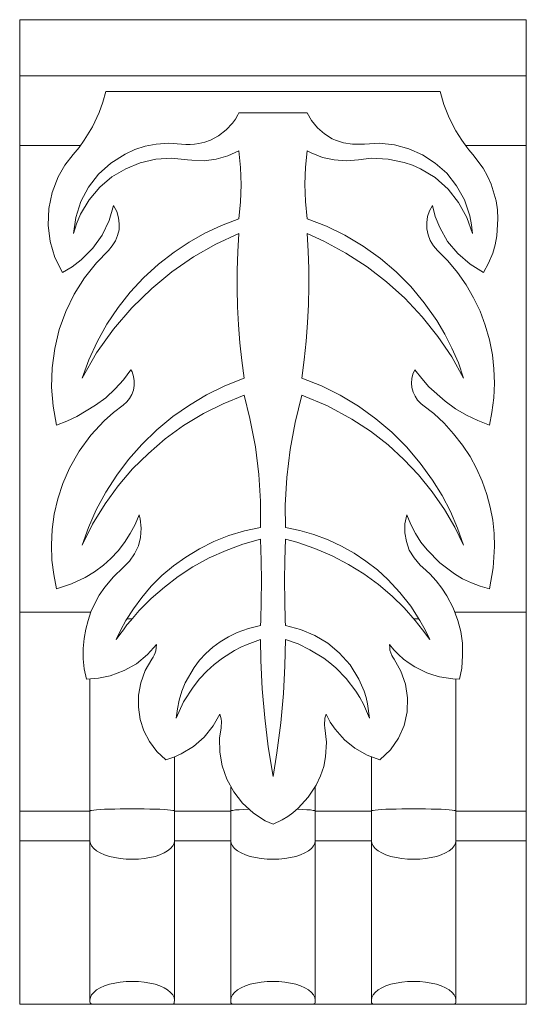
# Model space of a CAD drawing. Extents: x -240 to 184, y -339 to 11.
# Drawn here: x 4 to 184, y -339 to 11 of the extents above; entities that cross this region are included whole.
import ezdxf

# ---------------------------------------------------------------- set-up
doc = ezdxf.new("R2010")
doc.units = 0
doc.header["$MEASUREMENT"] = 0
doc.layers.add('0_Ном_пера__7', color=7, linetype='Continuous', lineweight=18)

msp = doc.modelspace()

# ---------------------------------------------------------------- linework, layer by layer
at = {"layer": '0_Ном_пера__7', "linetype": 'Continuous', "flags": 128}
for points in [[(4.16, 10.62), (184.16, 10.62)], [(4.16, 10.62), (4.16, -9.35)], [(184.16, 10.62), (184.16, -9.35)], [(4.16, -9.35), (184.16, -9.35)], [(4.16, -9.35), (4.16, -10.88), (4.16, -12.57), (4.16, -14.52), (4.16, -16.72), (4.16, -19), (4.16, -21.46), (4.16, -24), (4.16, -26.54), (4.16, -29.16), (4.16, -31.7), (4.16, -34.08)], [(184.16, -9.35), (184.16, -10.88), (184.16, -12.57), (184.16, -14.52), (184.16, -16.72), (184.16, -19), (184.16, -21.46), (184.16, -24), (184.16, -26.54), (184.16, -29.16), (184.16, -31.7), (184.16, -34.08)], [(27.1, -32.21), (29.98, -27.48), (32.35, -22.31), (33.7, -18.67), (34.72, -14.86)], [(34.72, -14.86), (153.59, -14.86)], [(153.59, -14.86), (154.87, -19.51), (155.8, -21.89), (156.73, -24.26), (159.1, -28.91), (161.22, -32.21)], [(71.98, -32.21), (74.85, -30.61), (77.56, -28.57), (79.76, -26.12), (80.78, -24.76), (81.63, -23.24), (82.05, -22.48)], [(82.05, -22.48), (106.27, -22.48)], [(106.27, -22.48), (107.88, -25.27), (109.99, -27.81), (112.45, -29.93), (115.24, -31.7), (116.34, -32.21)], [(4.16, -34.08), (25.75, -34.08)], [(4.16, -34.08), (4.16, -40.6), (4.16, -47.21), (4.16, -53.89), (4.16, -60.66), (4.16, -67.52), (4.16, -74.38), (4.16, -81.32), (4.16, -88.26), (4.16, -95.21), (4.16, -102.24), (4.16, -109.18), (4.16, -116.2), (4.16, -123.06), (4.16, -130.01), (4.16, -136.86), (4.16, -143.64), (4.16, -150.32), (4.16, -156.93), (4.16, -163.45), (4.16, -169.88), (4.16, -176.15), (4.16, -182.33), (4.16, -188.34), (4.16, -194.27), (4.16, -199.94)], [(23.12, -37.29), (25.24, -34.84), (27.1, -32.21)], [(23.29, -65.4), (24.05, -59.65), (25.92, -54.06), (28.63, -48.89), (32.1, -44.32), (36.5, -40.34), (41.58, -37.13), (45.05, -35.51), (48.77, -34.33), (52.67, -33.57), (57.16, -33.32), (61.65, -33.57)], [(61.65, -33.57), (63.17, -33.74), (64.69, -33.74), (66.3, -33.65), (67.82, -33.4), (69.94, -32.89), (71.98, -32.21)], [(116.34, -32.21), (119.22, -33.15), (122.35, -33.65), (126.67, -33.57)], [(126.67, -33.57), (131.92, -33.32), (137.34, -33.83), (142.42, -35.26), (147.33, -37.38), (151.82, -40.34), (155.88, -43.99), (159.35, -48.39), (162.15, -53.38), (164.1, -59.14), (164.68, -62.27), (165.03, -65.4)], [(161.22, -32.21), (162.4, -33.91), (163.08, -34.75), (163.75, -35.6), (165.19, -37.29)], [(162.57, -34.08), (184.16, -34.08)], [(184.16, -34.08), (184.16, -40.6), (184.16, -47.21), (184.16, -53.89), (184.16, -60.66), (184.16, -67.52), (184.16, -74.38), (184.16, -81.32), (184.16, -88.26), (184.16, -95.21), (184.16, -102.24), (184.16, -109.18), (184.16, -116.2), (184.16, -123.06), (184.16, -130.01), (184.16, -136.86), (184.16, -143.64), (184.16, -150.32), (184.16, -156.93), (184.16, -163.45), (184.16, -169.88), (184.16, -176.15), (184.16, -182.33), (184.16, -188.34), (184.16, -194.27), (184.16, -199.94)], [(19.31, -79.29), (16.69, -73.87), (15, -68.2), (14.24, -62.36), (14.49, -56.51), (15.67, -50.75), (17.87, -45.26), (20.24, -41.1), (23.12, -37.29)], [(82.05, -35.94), (78.15, -37.72), (73.92, -38.99), (69.69, -39.5), (65.29, -39.32), (63.76, -39.15)], [(82.05, -60.16), (82.64, -54.14), (82.81, -48.05), (82.64, -41.95), (82.05, -35.94)], [(106.27, -35.94), (105.67, -41.78), (105.51, -47.8), (105.67, -53.97), (106.27, -60.16)], [(124.56, -39.15), (120.32, -39.5), (115.92, -39.24), (111.77, -38.31), (107.71, -36.7), (106.27, -35.94)], [(165.19, -37.29), (168.83, -42.21), (170.36, -45), (171.63, -47.88), (173.4, -53.81), (173.92, -56.94), (174.08, -60.16), (173.66, -66.25), (173.07, -69.38), (172.22, -72.43), (170.78, -75.9), (169.01, -79.29)], [(63.76, -39.15), (58.09, -38.65), (52.5, -38.99), (47, -40.26), (41.83, -42.37), (36.92, -45.26), (32.61, -48.89), (28.8, -53.47), (25.75, -58.55), (24.31, -61.93), (23.29, -65.4)], [(165.03, -65.4), (163.08, -59.73), (160.11, -54.31), (156.39, -49.66), (151.73, -45.5), (146.57, -42.37), (143.69, -41.1), (140.72, -40.09), (135.05, -38.91), (129.04, -38.65), (124.56, -39.15)], [(37.52, -55.42), (35.99, -60.75), (33.45, -66), (30.15, -70.65), (26, -74.8), (22.78, -77.25), (19.31, -79.29)], [(35.66, -71.42), (37.01, -69.81), (38.19, -68.03), (38.96, -66.08), (39.46, -64.05), (39.55, -61.93), (39.29, -59.82), (38.62, -57.53), (37.52, -55.42)], [(150.8, -55.42), (149.78, -57.27), (149.11, -59.39), (148.77, -61.51), (148.85, -63.71), (149.28, -65.83), (150.04, -67.86), (151.22, -69.72), (152.66, -71.42)], [(169.01, -79.29), (164.18, -76.32), (159.86, -72.52), (156.22, -68.2), (153.42, -63.2), (151.82, -59.39), (150.8, -55.42)], [(26.34, -116.8), (28.71, -110.28), (31.68, -103.93), (35.15, -97.66), (39.12, -91.74), (43.44, -86.24), (48.18, -81.15), (53.43, -76.32), (59.02, -72.01), (64.36, -68.45), (69.94, -65.32), (75.87, -62.53), (82.05, -60.16)], [(106.27, -60.16), (113.12, -62.78), (119.73, -66), (126.25, -69.89), (132.35, -74.3), (137.93, -79.04), (143.1, -84.28), (147.92, -90.04), (152.33, -96.3), (155.2, -101.13), (157.75, -106.13), (160.03, -111.38), (161.89, -116.8)], [(82.05, -65.4), (73.84, -69.21), (65.97, -73.7), (58.26, -78.95), (51.06, -84.88), (43.95, -91.82), (37.52, -99.35), (31.5, -107.82), (26.34, -116.8)], [(83.91, -116.8), (83.07, -110.53), (82.39, -104.27), (81.88, -97.83), (81.55, -91.48), (81.37, -84.96), (81.46, -78.44), (81.63, -71.92), (82.05, -65.4)], [(106.27, -65.4), (106.6, -71.67), (106.86, -77.93), (106.86, -84.28), (106.77, -90.63), (106.44, -97.15), (105.92, -103.67), (105.25, -110.28), (104.4, -116.8)], [(161.89, -116.8), (157.66, -109.18), (152.75, -101.98), (147.16, -94.95), (140.98, -88.35), (134.46, -82.51), (127.6, -77.25), (120.07, -72.35), (112.19, -68.12), (106.27, -65.4)], [(17.28, -133.47), (16.01, -126.79), (15.5, -120.01), (15.67, -113.16), (16.61, -106.3), (18.22, -99.52), (20.59, -93.09), (23.55, -86.91), (27.19, -81.15), (31.42, -75.82), (35.66, -71.42)], [(152.66, -71.42), (156.31, -75.14), (159.69, -79.21), (162.74, -83.6), (165.45, -88.26), (167.73, -93), (169.6, -97.92), (171.03, -103.17), (172.14, -108.5), (172.64, -113.49), (172.81, -118.57), (172.64, -123.82), (171.97, -128.99), (171.03, -133.47)], [(43.7, -113.83), (40.99, -117.39), (38.03, -120.61), (34.72, -123.74), (31.08, -126.45), (24.48, -130.43), (20.92, -132.12), (17.28, -133.47)], [(40.9, -126.36), (42.17, -125.27), (43.19, -123.99), (44.03, -122.64), (44.63, -121.03), (44.88, -119.42), (44.88, -117.81), (44.63, -116.2), (44.12, -114.59), (43.7, -113.83)], [(144.54, -113.83), (143.86, -115.35), (143.52, -116.97), (143.35, -118.57), (143.52, -120.18), (143.94, -121.79), (144.62, -123.23), (145.55, -124.67), (146.65, -125.86), (147.41, -126.36)], [(171.03, -133.47), (166.89, -131.87), (162.91, -130.01), (159.01, -127.72), (155.29, -125.01), (149.53, -119.93), (146.99, -116.97), (144.54, -113.83)], [(26.34, -176.15), (28.63, -169.88), (31.33, -163.62), (34.72, -157.35), (38.62, -151.34), (42.85, -145.67), (47.59, -140.34), (52.93, -135.17), (58.6, -130.43), (64.44, -126.36), (70.54, -122.72), (77.06, -119.51), (83.91, -116.8)], [(104.4, -116.8), (111.35, -119.51), (118.03, -122.89), (124.56, -126.79), (130.73, -131.27), (136.41, -136.02), (141.57, -141.27), (146.48, -147.02), (150.89, -153.04), (154.27, -158.54), (157.24, -164.21), (159.77, -170.14), (161.89, -176.15)], [(83.91, -122.89), (76.46, -125.94), (69.43, -129.41), (62.41, -133.64), (55.89, -138.39), (49.88, -143.55), (44.29, -149.06), (39.12, -155.07), (34.47, -161.5), (30.07, -168.7), (26.34, -176.15)], [(89.76, -169.88), (89.76, -160.57), (89.16, -151), (87.9, -141.18), (85.95, -131.19), (83.91, -122.89)], [(104.4, -122.89), (102.03, -132.54), (100.25, -142.2), (99.07, -152.1), (98.48, -161.92), (98.56, -169.88)], [(161.89, -176.15), (158.76, -169.72), (155.12, -163.45), (150.72, -157.18), (145.89, -151.17), (140.64, -145.67), (135.05, -140.5), (128.79, -135.68), (122.19, -131.36), (113.55, -126.7), (104.4, -122.89)], [(17.28, -191.64), (16.26, -186.65), (15.59, -181.49), (15.42, -176.07), (15.67, -170.56), (16.43, -165.14), (17.7, -159.72), (19.48, -154.22), (21.85, -148.8), (25.33, -142.79), (29.47, -137.12), (34.22, -131.95), (37.52, -129.07), (40.9, -126.36)], [(147.41, -126.36), (151.31, -129.41), (154.95, -132.8), (158.33, -136.61), (161.47, -140.59), (164.18, -144.65), (166.46, -148.97), (168.5, -153.45), (170.1, -158.11), (171.38, -162.69), (172.22, -167.26), (172.73, -172), (172.9, -176.66), (172.39, -184.19), (171.03, -191.64)], [(46.58, -165.39), (45.14, -168.79), (43.44, -172), (41.41, -175.22), (39.12, -178.18), (36.59, -180.89), (33.88, -183.34), (30.74, -185.63), (27.44, -187.66), (22.53, -189.95), (17.28, -191.64)], [(40.9, -184.11), (43.19, -181.82), (44.97, -179.28), (46.32, -176.4), (47.08, -173.44), (47.34, -170.14), (46.92, -166.83), (46.58, -165.39)], [(141.74, -165.39), (141.06, -168.53), (141.06, -171.74), (141.57, -174.88), (142.59, -177.92), (144.28, -180.72), (146.48, -183.26), (147.41, -184.11)], [(171.03, -191.64), (167.73, -190.71), (164.68, -189.53), (161.55, -188.09), (158.68, -186.39), (153.42, -182.5), (148.94, -177.84), (146.74, -175.05), (144.79, -172), (143.18, -168.79), (141.74, -165.39)], [(41.92, -202.9), (44.54, -198.75), (47.51, -194.77), (50.89, -190.79), (54.71, -186.99), (58.77, -183.51), (63.17, -180.38), (68.08, -177.42), (73.16, -174.88), (78.5, -172.76), (84.09, -171.07), (89.76, -169.88)], [(98.56, -169.88), (103.64, -170.98), (108.72, -172.42), (113.72, -174.29), (118.54, -176.49), (122.95, -179.03), (127.18, -181.82), (131.24, -184.95), (134.97, -188.34), (139.28, -193), (143.1, -197.91), (146.31, -202.9)], [(89.76, -174.03), (83.49, -175.81), (77.48, -178.01), (71.47, -180.72), (65.71, -183.85), (60.46, -187.32), (55.55, -191.05), (50.89, -195.12), (46.58, -199.43), (43.62, -202.9)], [(89.84, -202.9), (90.01, -196.04), (90.09, -188.93), (90.01, -181.65), (89.76, -174.03)], [(98.56, -174.03), (98.31, -181.49), (98.22, -188.85), (98.31, -195.96), (98.48, -202.9)], [(144.7, -202.9), (140.81, -198.5), (136.49, -194.27), (131.67, -190.12), (126.42, -186.31), (121, -183.01), (115.24, -179.96), (109.06, -177.33), (102.62, -175.14), (98.56, -174.03)], [(28.46, -202.9), (29.47, -199.86), (30.83, -196.89), (32.44, -193.93), (34.38, -191.05), (37.43, -187.41), (40.9, -184.11)], [(147.41, -184.11), (149.87, -186.39), (152.16, -188.85), (154.19, -191.47), (155.96, -194.19), (158.17, -198.5), (159.86, -202.9)], [(4.16, -199.94), (29.47, -199.94)], [(4.16, -199.94), (4.16, -205.7), (4.16, -211.63), (4.16, -217.63), (4.16, -223.9), (4.16, -230.25), (4.16, -236.77), (4.16, -243.38), (4.16, -250.15), (4.16, -256.92), (4.16, -263.78), (4.16, -270.72)], [(27.87, -223.82), (27.1, -220.17), (26.76, -216.54), (26.76, -212.89), (27.02, -209.34), (27.61, -206.04), (28.46, -202.9)], [(43.62, -202.9), (42.26, -204.51), (40.99, -206.21), (39.72, -207.98), (38.45, -209.76)], [(38.45, -209.76), (40.14, -206.29), (41.92, -202.9)], [(42.26, -202.31), (44.03, -202.31)], [(89.76, -204.77), (89.84, -202.9)], [(98.48, -202.9), (98.56, -204.77)], [(144.2, -202.31), (145.98, -202.31)], [(149.87, -209.76), (147.33, -206.21), (144.7, -202.9)], [(146.31, -202.9), (148.18, -206.29), (149.87, -209.76)], [(158.84, -199.94), (184.16, -199.94)], [(159.86, -202.9), (160.88, -206.89), (161.47, -210.95), (161.55, -215.35), (161.22, -219.84), (160.45, -223.82)], [(184.16, -199.94), (184.16, -205.7), (184.16, -211.63), (184.16, -217.63), (184.16, -223.9), (184.16, -230.25), (184.16, -236.77), (184.16, -243.38), (184.16, -250.15), (184.16, -256.92), (184.16, -263.78), (184.16, -270.72)], [(59.78, -237.62), (60.21, -234.4), (60.8, -231.27), (61.73, -228.13), (63, -225.09), (66.13, -219.67), (68.08, -217.04), (70.28, -214.67), (72.74, -212.47), (75.37, -210.52), (78.33, -208.74), (81.46, -207.22), (85.44, -205.78), (89.76, -204.77)], [(98.56, -204.77), (103.9, -206.12), (109.06, -208.24), (113.63, -210.95), (117.7, -214.42), (121.59, -218.74), (124.64, -223.82), (126.5, -228.05), (127.26, -230.33), (127.77, -232.62), (128.45, -237.62)], [(89.76, -209.76), (85.02, -211.45), (82.73, -212.47), (80.52, -213.57), (76.21, -216.36), (73.25, -218.57), (70.62, -221.02), (68.08, -223.73), (65.8, -226.61), (62.41, -231.86), (59.78, -237.62)], [(94.16, -258.36), (92.46, -247.86), (91.2, -237.53), (90.35, -227.2), (89.84, -217.21), (89.76, -209.76)], [(98.56, -209.76), (98.39, -219.07), (97.88, -228.89), (96.95, -239.31), (95.51, -249.98), (94.16, -258.36)], [(128.45, -237.62), (126.33, -232.7), (124.98, -230.33), (123.54, -228.05), (120.15, -223.56), (116.43, -219.75), (114.31, -217.98), (112.19, -216.36), (107.28, -213.32), (103.05, -211.28), (98.56, -209.76)], [(52.75, -211.54), (49.54, -215.09), (45.64, -218.31), (41.24, -220.77), (36.25, -222.63), (32.18, -223.48), (27.87, -223.82)], [(51.15, -216.7), (51.57, -216.02), (51.91, -215.26), (52.25, -214.5), (52.5, -213.74), (52.67, -212.64), (52.75, -211.54)], [(160.45, -223.82), (158.08, -223.73), (155.71, -223.39), (153.34, -222.97), (150.97, -222.29), (148.77, -221.53), (144.54, -219.41), (142.5, -218.14), (140.56, -216.7), (138.78, -215.09), (137.08, -213.4), (135.56, -211.54)], [(135.56, -211.54), (135.65, -212.56), (135.73, -213.49), (135.98, -214.42), (136.41, -215.35), (136.75, -216.02), (137.17, -216.7)], [(56.14, -252.52), (52.93, -249.55), (50.3, -246), (48.27, -242.19), (47, -238.12), (46.32, -233.81), (46.32, -229.49), (47.17, -225.09), (48.77, -220.77), (51.15, -216.7)], [(137.17, -216.7), (139.63, -220.94), (141.24, -225.59), (142, -230.42), (141.83, -235.41), (140.72, -240.24), (138.7, -244.81), (135.9, -248.88), (132.17, -252.52)], [(29.13, -223.73), (29.13, -229.32), (29.13, -235.07), (29.13, -240.83), (29.13, -246.68), (29.13, -252.6), (29.13, -258.62), (29.13, -264.62), (29.13, -270.72)], [(159.18, -223.73), (159.18, -229.32), (159.18, -235.07), (159.18, -240.83), (159.18, -246.68), (159.18, -252.6), (159.18, -258.62), (159.18, -264.62), (159.18, -270.72)], [(75.28, -236.26), (72.91, -240.41), (69.69, -244.39), (65.97, -247.69), (61.56, -250.4), (58.94, -251.59), (56.14, -252.52)], [(75.7, -241.09), (75.78, -240.33), (75.87, -239.57), (75.87, -238.8), (75.7, -237.96), (75.53, -237.11), (75.28, -236.26)], [(113.04, -236.26), (112.79, -236.94), (112.62, -237.7), (112.53, -238.46), (112.45, -239.31), (112.45, -240.16), (112.62, -241.09)], [(132.17, -252.52), (127.6, -250.82), (123.28, -248.37), (119.56, -245.32), (116.25, -241.59), (114.48, -239.05), (113.04, -236.26)], [(87.13, -271.32), (83.32, -267.84), (80.19, -263.86), (77.74, -259.38), (76.13, -254.64), (75.28, -249.73), (75.19, -244.73), (75.7, -241.09)], [(112.62, -241.09), (113.21, -246.17), (112.87, -251.42), (112.19, -254.89), (111.68, -256.5), (111.09, -258.19), (109.49, -261.49), (106.69, -265.81), (103.14, -269.71), (101.18, -271.32)], [(59.19, -251.5), (59.19, -253.87), (59.19, -256.24), (59.19, -258.62), (59.19, -261.07), (59.19, -263.44), (59.19, -265.89), (59.19, -268.27), (59.19, -270.72)], [(129.13, -251.5), (129.13, -253.87), (129.13, -256.24), (129.13, -258.62), (129.13, -261.07), (129.13, -263.44), (129.13, -265.89), (129.13, -268.27), (129.13, -270.72)], [(79.17, -262.17), (79.17, -263.27), (79.17, -264.29), (79.17, -265.39), (79.17, -266.4), (79.17, -267.5), (79.17, -268.52), (79.17, -269.62), (79.17, -270.72)], [(109.14, -262.17), (109.14, -263.27), (109.14, -264.29), (109.14, -265.39), (109.14, -266.4), (109.14, -267.5), (109.14, -268.52), (109.14, -269.62), (109.14, -270.72)], [(4.16, -270.72), (29.13, -270.72)], [(4.16, -270.72), (4.16, -272.33), (4.16, -274.02), (4.16, -275.63), (4.16, -277.07), (4.16, -278.43), (4.16, -279.61), (4.16, -280.54), (4.16, -281.3)], [(59.19, -270.72), (59.02, -270.55), (58.51, -270.47), (57.75, -270.39), (56.73, -270.21), (55.47, -270.13), (53.94, -270.04), (52.25, -269.96), (50.38, -269.96), (48.36, -269.87), (46.32, -269.87), (44.12, -269.87), (42.01, -269.87), (39.89, -269.87), (37.94, -269.96), (36.07, -269.96), (34.3, -270.04), (32.77, -270.13), (31.5, -270.21), (30.49, -270.39), (29.72, -270.47), (29.31, -270.55), (29.13, -270.72)], [(29.13, -270.72), (29.13, -272.33), (29.13, -274.02), (29.13, -275.63), (29.13, -277.07), (29.13, -278.43), (29.13, -279.61), (29.13, -280.54), (29.13, -281.3)], [(59.19, -270.72), (79.17, -270.72)], [(59.19, -270.72), (59.19, -272.33), (59.19, -274.02), (59.19, -275.63), (59.19, -277.07), (59.19, -278.43), (59.19, -279.61), (59.19, -280.54), (59.19, -281.3)], [(85.52, -270.04), (83.66, -270.13), (82.13, -270.21), (80.87, -270.3), (79.93, -270.47), (79.34, -270.55), (79.17, -270.72)], [(79.17, -270.72), (79.17, -272.33), (79.17, -274.02), (79.17, -275.63), (79.17, -277.07), (79.17, -278.43), (79.17, -279.61), (79.17, -280.54), (79.17, -281.3)], [(94.16, -275.38), (91.37, -274.11), (88.65, -272.41), (87.13, -271.32)], [(101.18, -271.32), (99.41, -272.58), (97.46, -273.77), (94.16, -275.38)], [(109.14, -270.72), (108.97, -270.55), (108.38, -270.47), (107.45, -270.3), (106.18, -270.21), (104.57, -270.13), (102.79, -270.04)], [(109.14, -270.72), (129.13, -270.72)], [(109.14, -270.72), (109.14, -272.33), (109.14, -274.02), (109.14, -275.63), (109.14, -277.07), (109.14, -278.43), (109.14, -279.61), (109.14, -280.54), (109.14, -281.3)], [(159.18, -270.72), (159.01, -270.55), (158.51, -270.47), (157.83, -270.39), (156.73, -270.21), (155.46, -270.13), (153.94, -270.04), (152.24, -269.96), (150.38, -269.96), (148.35, -269.87), (146.31, -269.87), (144.11, -269.87), (142, -269.87), (139.96, -269.87), (137.93, -269.96), (136.07, -269.96), (134.29, -270.04), (132.85, -270.13), (131.5, -270.21), (130.48, -270.39), (129.72, -270.47), (129.3, -270.55), (129.13, -270.72)], [(129.13, -270.72), (129.13, -272.33), (129.13, -274.02), (129.13, -275.63), (129.13, -277.07), (129.13, -278.43), (129.13, -279.61), (129.13, -280.54), (129.13, -281.3)], [(159.18, -270.72), (184.16, -270.72)], [(159.18, -270.72), (159.18, -272.33), (159.18, -274.02), (159.18, -275.63), (159.18, -277.07), (159.18, -278.43), (159.18, -279.61), (159.18, -280.54), (159.18, -281.3)], [(184.16, -270.72), (184.16, -272.33), (184.16, -274.02), (184.16, -275.63), (184.16, -277.07), (184.16, -278.43), (184.16, -279.61), (184.16, -280.54), (184.16, -281.3)], [(4.16, -281.3), (29.13, -281.3)], [(4.16, -281.3), (4.16, -282.41), (4.16, -283.93), (4.16, -285.62), (4.16, -287.48), (4.16, -289.69), (4.16, -292.06), (4.16, -294.51), (4.16, -297.22), (4.16, -300.02), (4.16, -302.81), (4.16, -305.77), (4.16, -308.74), (4.16, -311.79), (4.16, -314.66), (4.16, -317.62), (4.16, -320.42), (4.16, -323.13), (4.16, -325.75), (4.16, -328.12), (4.16, -330.32), (4.16, -332.36), (4.16, -334.22), (4.16, -335.74), (4.16, -337.02), (4.16, -338.03), (4.16, -338.79), (4.16, -339.22), (4.16, -339.39)], [(59.19, -281.3), (59.02, -282.24), (58.51, -283.09), (57.75, -284.02), (56.73, -284.78), (55.47, -285.54), (53.94, -286.21), (52.25, -286.81), (50.38, -287.23), (48.36, -287.57), (46.32, -287.74), (44.12, -287.83), (42.01, -287.74), (39.89, -287.57), (37.94, -287.23), (36.07, -286.81), (34.3, -286.21), (32.77, -285.54), (31.5, -284.78), (30.49, -284.02), (29.72, -283.09), (29.31, -282.24), (29.13, -281.3)], [(29.13, -281.3), (29.13, -282.41), (29.13, -283.85), (29.13, -285.54), (29.13, -287.48), (29.13, -289.6), (29.13, -291.89), (29.13, -294.43), (29.13, -297.05), (29.13, -299.76), (29.13, -302.64), (29.13, -305.52), (29.13, -308.49), (29.13, -311.44), (29.13, -314.41), (29.13, -317.29), (29.13, -320.08), (29.13, -322.79), (29.13, -325.42), (29.13, -327.79), (29.13, -330.07), (29.13, -332.1), (29.13, -333.89), (29.13, -335.49), (29.13, -336.84), (29.13, -337.86)], [(59.19, -281.3), (79.17, -281.3)], [(59.19, -281.3), (59.19, -282.41), (59.19, -283.85), (59.19, -285.54), (59.19, -287.48), (59.19, -289.6), (59.19, -291.89), (59.19, -294.43), (59.19, -297.05), (59.19, -299.76), (59.19, -302.64), (59.19, -305.52), (59.19, -308.49), (59.19, -311.44), (59.19, -314.41), (59.19, -317.29), (59.19, -320.08), (59.19, -322.79), (59.19, -325.42), (59.19, -327.79), (59.19, -330.07), (59.19, -332.1), (59.19, -333.89), (59.19, -335.49), (59.19, -336.84), (59.19, -337.86)], [(109.14, -281.3), (108.97, -282.24), (108.55, -283.09), (107.79, -284.02), (106.77, -284.78), (105.51, -285.54), (103.98, -286.21), (102.29, -286.81), (100.34, -287.23), (98.39, -287.57), (96.27, -287.74), (94.16, -287.83), (92.04, -287.74), (89.92, -287.57), (87.9, -287.23), (86.03, -286.81), (84.34, -286.21), (82.81, -285.54), (81.55, -284.78), (80.52, -284.02), (79.76, -283.09), (79.34, -282.24), (79.17, -281.3)], [(79.17, -281.3), (79.17, -282.41), (79.17, -283.85), (79.17, -285.54), (79.17, -287.48), (79.17, -289.6), (79.17, -291.89), (79.17, -294.43), (79.17, -297.05), (79.17, -299.76), (79.17, -302.64), (79.17, -305.52), (79.17, -308.49), (79.17, -311.44), (79.17, -314.41), (79.17, -317.29), (79.17, -320.08), (79.17, -322.79), (79.17, -325.42), (79.17, -327.79), (79.17, -330.07), (79.17, -332.1), (79.17, -333.89), (79.17, -335.49), (79.17, -336.84), (79.17, -337.86)], [(109.14, -281.3), (129.13, -281.3)], [(109.14, -281.3), (109.14, -282.41), (109.14, -283.85), (109.14, -285.54), (109.14, -287.48), (109.14, -289.6), (109.14, -291.89), (109.14, -294.43), (109.14, -297.05), (109.14, -299.76), (109.14, -302.64), (109.14, -305.52), (109.14, -308.49), (109.14, -311.44), (109.14, -314.41), (109.14, -317.29), (109.14, -320.08), (109.14, -322.79), (109.14, -325.42), (109.14, -327.79), (109.14, -330.07), (109.14, -332.1), (109.14, -333.89), (109.14, -335.49), (109.14, -336.84), (109.14, -337.86)], [(159.18, -281.3), (159.01, -282.24), (158.51, -283.09), (157.83, -284.02), (156.73, -284.78), (155.46, -285.54), (153.94, -286.21), (152.24, -286.81), (150.38, -287.23), (148.35, -287.57), (146.31, -287.74), (144.11, -287.83), (142, -287.74), (139.96, -287.57), (137.93, -287.23), (136.07, -286.81), (134.29, -286.21), (132.85, -285.54), (131.5, -284.78), (130.48, -284.02), (129.72, -283.09), (129.3, -282.24), (129.13, -281.3)], [(129.13, -281.3), (129.13, -282.41), (129.13, -283.85), (129.13, -285.54), (129.13, -287.48), (129.13, -289.6), (129.13, -291.89), (129.13, -294.43), (129.13, -297.05), (129.13, -299.76), (129.13, -302.64), (129.13, -305.52), (129.13, -308.49), (129.13, -311.44), (129.13, -314.41), (129.13, -317.29), (129.13, -320.08), (129.13, -322.79), (129.13, -325.42), (129.13, -327.79), (129.13, -330.07), (129.13, -332.1), (129.13, -333.89), (129.13, -335.49), (129.13, -336.84), (129.13, -337.86)], [(159.18, -281.3), (184.16, -281.3)], [(159.18, -281.3), (159.18, -282.41), (159.18, -283.85), (159.18, -285.54), (159.18, -287.48), (159.18, -289.6), (159.18, -291.89), (159.18, -294.43), (159.18, -297.05), (159.18, -299.76), (159.18, -302.64), (159.18, -305.52), (159.18, -308.49), (159.18, -311.44), (159.18, -314.41), (159.18, -317.29), (159.18, -320.08), (159.18, -322.79), (159.18, -325.42), (159.18, -327.79), (159.18, -330.07), (159.18, -332.1), (159.18, -333.89), (159.18, -335.49), (159.18, -336.84), (159.18, -337.86)], [(184.16, -281.3), (184.16, -282.41), (184.16, -283.93), (184.16, -285.62), (184.16, -287.48), (184.16, -289.69), (184.16, -292.06), (184.16, -294.51), (184.16, -297.22), (184.16, -300.02), (184.16, -302.81), (184.16, -305.77), (184.16, -308.74), (184.16, -311.79), (184.16, -314.66), (184.16, -317.62), (184.16, -320.42), (184.16, -323.13), (184.16, -325.75), (184.16, -328.12), (184.16, -330.32), (184.16, -332.36), (184.16, -334.22), (184.16, -335.74), (184.16, -337.02), (184.16, -338.03), (184.16, -338.79), (184.16, -339.22), (184.16, -339.39)], [(59.19, -337.86), (59.02, -336.93), (58.51, -336), (57.75, -335.15), (56.73, -334.3), (55.47, -333.54), (53.94, -332.87), (52.25, -332.28), (50.38, -331.85), (48.36, -331.51), (46.32, -331.26), (44.12, -331.26), (42.01, -331.26), (39.89, -331.51), (37.94, -331.85), (36.07, -332.28), (34.3, -332.87), (32.77, -333.54), (31.5, -334.3), (30.49, -335.15), (29.72, -336), (29.31, -336.93), (29.13, -337.86)], [(109.14, -337.86), (108.97, -336.93), (108.55, -336), (107.79, -335.15), (106.77, -334.3), (105.51, -333.54), (103.98, -332.87), (102.29, -332.28), (100.34, -331.85), (98.39, -331.51), (96.27, -331.26), (94.16, -331.26), (92.04, -331.26), (89.92, -331.51), (87.9, -331.85), (86.03, -332.28), (84.34, -332.87), (82.81, -333.54), (81.55, -334.3), (80.52, -335.15), (79.76, -336), (79.34, -336.93), (79.17, -337.86)], [(159.18, -337.86), (159.01, -336.93), (158.51, -336), (157.83, -335.15), (156.73, -334.3), (155.46, -333.54), (153.94, -332.87), (152.24, -332.28), (150.38, -331.85), (148.35, -331.51), (146.31, -331.26), (144.11, -331.26), (142, -331.26), (139.96, -331.51), (137.93, -331.85), (136.07, -332.28), (134.29, -332.87), (132.85, -333.54), (131.5, -334.3), (130.48, -335.15), (129.72, -336), (129.3, -336.93), (129.13, -337.86)], [(4.16, -339.39), (31.08, -339.39)], [(31.08, -339.39), (30.32, -339.39), (29.81, -339.3), (29.56, -339.22), (29.39, -339.13), (29.22, -338.88), (29.13, -338.45), (29.13, -337.86)], [(57.24, -339.39), (56.14, -339.39), (54.79, -339.39), (52.67, -339.39), (50.22, -339.39), (46.58, -339.39), (42.68, -339.39), (38.96, -339.39), (35.15, -339.39), (33.54, -339.39), (31.93, -339.39), (31.5, -339.39), (31.08, -339.39)], [(59.19, -337.86), (59.1, -338.71), (59.02, -339.05), (58.69, -339.22), (57.58, -339.39), (57.24, -339.39)], [(57.24, -339.39), (81.04, -339.39)], [(81.04, -339.39), (79.85, -339.3), (79.43, -339.13), (79.17, -338.88), (79.17, -337.86)], [(107.2, -339.39), (106.1, -339.39), (104.83, -339.39), (102.62, -339.39), (100.25, -339.39), (96.53, -339.39), (92.72, -339.39), (88.91, -339.39), (85.18, -339.39), (83.49, -339.39), (81.97, -339.39), (81.46, -339.39), (81.04, -339.39)], [(109.14, -337.86), (109.14, -338.71), (108.97, -339.05), (108.72, -339.22), (107.62, -339.39), (107.2, -339.39)], [(107.2, -339.39), (131.07, -339.39)], [(131.07, -339.39), (129.8, -339.3), (129.38, -339.13), (129.21, -338.88), (129.13, -337.86)], [(157.24, -339.39), (156.13, -339.39), (154.87, -339.39), (152.66, -339.39), (150.21, -339.39), (146.57, -339.39), (142.76, -339.39), (138.95, -339.39), (135.22, -339.39), (133.53, -339.39), (132, -339.39), (131.5, -339.39), (131.07, -339.39)], [(159.18, -337.86), (159.18, -338.37), (159.1, -338.71), (159.01, -339.05), (158.68, -339.22), (158.25, -339.3), (157.57, -339.39), (157.24, -339.39)], [(157.24, -339.39), (184.16, -339.39)]]:
    msp.add_lwpolyline(points, dxfattribs=at)

doc.saveas('drawing.dxf')
